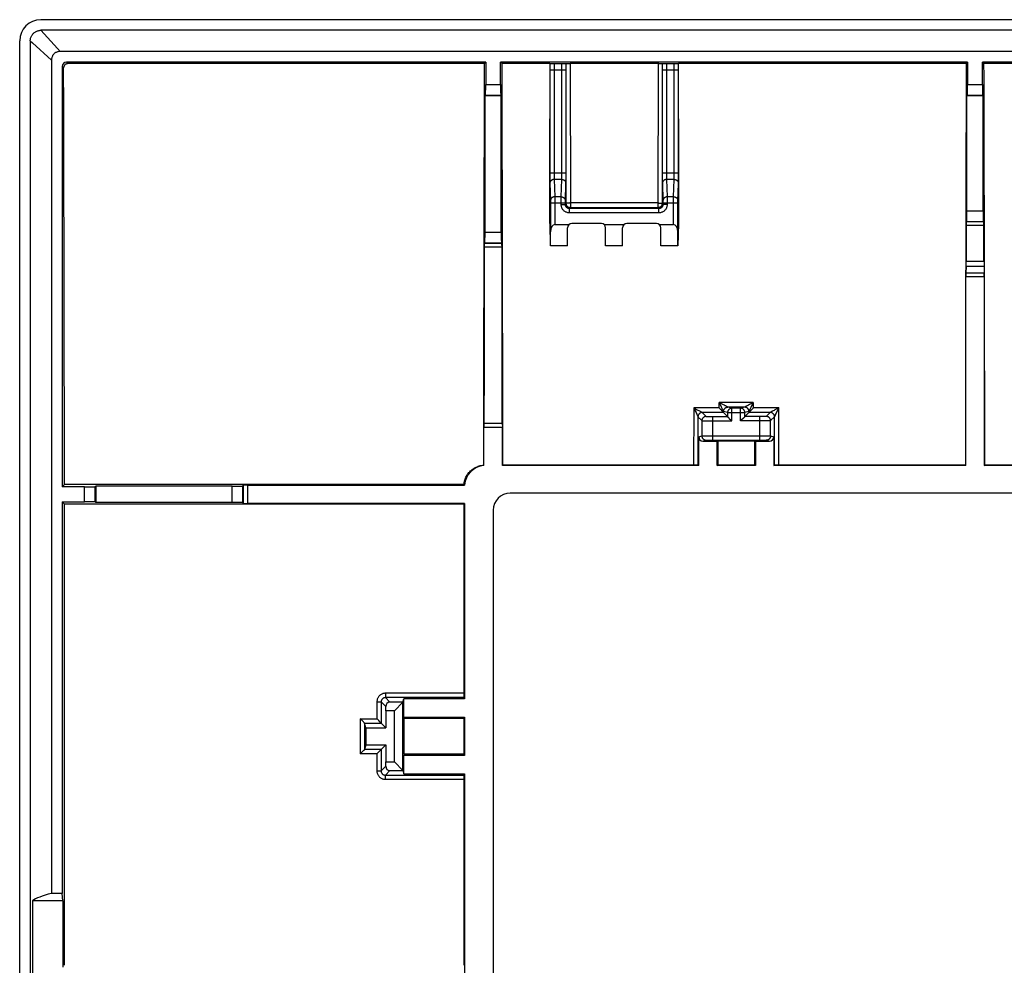
# Model space of a CAD drawing. Units: millimetres. Extents: x 28 to 260, y 53 to 143.
# Drawn here: x 28 to 74, y 99 to 143 of the extents above; entities that cross this region are included whole.
import ezdxf

# ---------------------------------------------------------------- set-up
doc = ezdxf.new("R2010")
doc.units = ezdxf.units.MM
doc.header["$LTSCALE"] = 16.335
doc.layers.get('0').update_dxf_attribs({"linetype": 'CONTINUOUS'})
doc.layers.add('DRAFT', color=7, linetype='CONTINUOUS')
doc.layers.add('RACCORDO', color=7, linetype='CONTINUOUS')

msp = doc.modelspace()

# ---------------------------------------------------------------- linework, layer by layer
at = {"color": 7, "linetype": 'CONTINUOUS'}
for p, q in [((49.976, 141.077), (50.044, 141.145)), ((50.044, 141.145), (50.044, 140.086)), ((50.744, 140.086), (50.744, 141.145)), ((50.812, 141.077), (50.744, 141.145)), ((72.744, 141.145), (50.744, 141.145)), ((53.06, 141.077), (50.812, 141.077)), ((53.06, 141.077), (53.063, 141.082)), ((53.109, 141.085), (53.139, 141.086)), ((53.139, 141.086), (53.219, 141.088)), ((53.219, 141.088), (53.266, 141.089)), ((53.622, 141.089), (53.731, 141.086)), ((53.826, 141.082), (53.826, 141.08)), ((53.871, 141.078), (53.892, 141.078)), ((53.892, 141.078), (53.928, 141.077)), ((53.928, 141.077), (53.969, 141.077)), ((53.969, 141.077), (54.027, 141.077)), ((58.191, 141.077), (54.027, 141.077)), ((58.191, 141.077), (58.247, 141.077)), ((58.247, 141.077), (58.285, 141.077)), ((58.285, 141.077), (58.307, 141.078)), ((58.362, 141.08), (58.363, 141.082)), ((58.409, 141.085), (58.439, 141.086)), ((58.439, 141.086), (58.519, 141.088)), ((58.519, 141.088), (58.566, 141.089)), ((58.922, 141.089), (59.031, 141.086)), ((59.126, 141.082), (59.128, 141.077)), ((72.676, 141.077), (59.128, 141.077)), ((72.676, 141.077), (72.744, 141.145)), ((72.744, 141.145), (72.744, 140.086)), ((73.444, 140.086), (73.444, 141.145)), ((73.512, 141.077), (73.444, 141.145)), ((95.444, 141.145), (73.444, 141.145)), ((95.376, 141.077), (73.512, 141.077)), ((53.062, 140.789), (53.062, 135.913)), ((53.826, 135.913), (53.826, 140.789)), ((58.362, 140.789), (58.362, 135.913)), ((59.126, 135.913), (59.126, 140.789)), ((50.036, 139.586), (50.013, 139.563)), ((50.013, 133.14), (50.013, 139.563)), ((50.776, 139.563), (50.013, 139.563)), ((50.753, 139.586), (50.776, 139.563)), ((50.776, 133.14), (50.776, 139.563)), ((72.736, 139.586), (72.713, 139.563)), ((72.713, 134.14), (72.713, 139.563)), ((73.476, 139.563), (72.713, 139.563)), ((73.453, 139.586), (73.476, 139.563)), ((73.476, 134.14), (73.476, 139.563)), ((53.092, 134.515), (53.092, 133.158)), ((53.796, 134.447), (53.796, 134.515)), ((58.392, 134.515), (58.392, 134.447)), ((59.096, 133.158), (59.096, 134.515)), ((58.192, 134.247), (53.996, 134.247)), ((58.153, 134.286), (54.035, 134.286)), ((72.682, 133.629), (72.704, 133.64)), ((73.506, 133.629), (72.682, 133.629)), ((72.704, 133.64), (73.484, 133.64)), ((73.484, 133.64), (73.506, 133.629)), ((53.071, 133.545), (53.05, 133.545)), ((53.071, 133.545), (53.087, 132.495)), ((53.089, 132.495), (53.092, 133.158)), ((53.292, 133.502), (53.97, 133.502)), ((53.894, 132.495), (53.894, 133.345)), ((55.494, 133.545), (54.094, 133.545)), ((55.618, 133.502), (56.57, 133.502)), ((55.694, 132.495), (55.694, 133.345)), ((56.494, 132.495), (56.494, 133.345)), ((58.094, 133.545), (56.694, 133.545)), ((58.218, 133.502), (58.896, 133.502)), ((58.294, 132.495), (58.294, 133.345)), ((59.099, 132.495), (59.096, 133.158)), ((59.117, 133.545), (59.101, 132.495)), ((59.117, 133.545), (59.138, 133.545)), ((49.98, 132.628), (50.004, 132.64)), ((50.004, 132.64), (50.784, 132.64)), ((50.784, 132.64), (50.808, 132.628)), ((49.98, 132.628), (50.808, 132.628)), ((53.894, 132.495), (53.089, 132.495)), ((56.494, 132.495), (55.694, 132.495)), ((59.099, 132.495), (58.294, 132.495)), ((72.672, 131.542), (72.662, 131.203)), ((73.516, 131.542), (73.526, 131.203)), ((72.66, 122.145), (72.66, 131.029)), ((73.528, 131.029), (73.528, 122.145)), ((61.054, 124.85), (61.044, 124.861)), ((61.086, 124.817), (61.054, 124.85)), ((61.108, 124.795), (61.086, 124.817)), ((61.129, 124.774), (61.108, 124.795)), ((62.244, 124.895), (61.444, 124.895)), ((62.051, 124.847), (61.637, 124.847)), ((62.529, 124.742), (62.559, 124.774)), ((62.559, 124.774), (62.591, 124.806)), ((61.188, 124.712), (61.169, 124.732)), ((61.243, 124.646), (61.437, 124.452)), ((61.493, 124.396), (61.502, 124.387)), ((61.502, 124.387), (61.627, 124.262)), ((62.186, 124.387), (62.062, 124.262)), ((62.195, 124.396), (62.186, 124.387)), ((62.445, 124.646), (62.251, 124.452)), ((62.501, 124.712), (62.529, 124.742)), ((49.962, 124.132), (49.96, 123.945)), ((49.96, 122.145), (49.96, 123.945)), ((50.828, 123.945), (49.96, 123.945)), ((50.826, 124.132), (49.962, 124.132)), ((50.826, 124.132), (50.828, 123.945)), ((50.828, 122.145), (50.828, 123.945)), ((61.627, 124.262), (61.637, 124.252)), ((62.062, 124.262), (62.051, 124.252)), ((60.077, 122.145), (60.077, 123.503)), ((63.612, 123.503), (63.612, 122.145)), ((60.277, 123.303), (60.944, 123.303)), ((60.727, 123.343), (62.961, 123.343)), ((60.944, 122.145), (60.944, 123.303)), ((60.944, 123.303), (60.988, 123.292)), ((62.7, 123.292), (60.988, 123.292)), ((62.744, 123.303), (62.7, 123.292)), ((62.744, 123.303), (62.744, 122.145)), ((62.744, 123.303), (63.412, 123.303)), ((49.96, 122.145), (49.937, 122.168)), ((50.828, 122.145), (50.851, 122.168)), ((60.077, 122.145), (50.828, 122.145)), ((59.887, 122.168), (50.851, 122.168)), ((59.935, 122.167), (59.887, 122.168)), ((59.963, 122.167), (59.935, 122.167)), ((59.988, 122.167), (59.963, 122.167)), ((60.077, 122.145), (60.037, 122.165)), ((60.944, 122.145), (60.99, 122.168)), ((62.744, 122.145), (60.944, 122.145)), ((62.698, 122.168), (60.99, 122.168)), ((62.744, 122.145), (62.698, 122.168)), ((63.612, 122.145), (63.651, 122.165)), ((72.66, 122.145), (63.612, 122.145)), ((63.7, 122.167), (63.68, 122.166)), ((63.725, 122.167), (63.7, 122.167)), ((63.769, 122.168), (63.725, 122.167)), ((63.817, 122.168), (63.769, 122.168)), ((72.637, 122.168), (63.817, 122.168)), ((72.66, 122.145), (72.637, 122.168)), ((73.528, 122.145), (73.551, 122.168)), ((82.577, 122.145), (73.528, 122.145)), ((82.387, 122.168), (73.551, 122.168)), ((30.094, 121.145), (30.202, 121.253)), ((31.153, 121.145), (30.094, 121.145)), ((49.02, 121.253), (30.202, 121.253)), ((31.653, 121.153), (31.676, 121.176)), ((31.676, 121.176), (31.676, 120.413)), ((38.099, 121.176), (31.676, 121.176)), ((38.598, 121.185), (38.619, 121.225)), ((38.598, 120.405), (38.598, 121.185)), ((38.619, 121.225), (38.619, 120.364)), ((38.819, 121.229), (49.044, 121.229)), ((49.044, 121.229), (49.02, 121.253)), ((94.995, 120.845), (51.193, 120.845)), ((30.094, 120.445), (30.094, 101.997)), ((30.094, 120.445), (30.203, 120.336)), ((30.094, 120.445), (31.153, 120.445)), ((49.019, 120.336), (30.203, 120.336)), ((31.653, 120.436), (31.676, 120.413)), ((38.099, 120.413), (31.676, 120.413)), ((38.619, 120.364), (38.598, 120.405)), ((49.044, 120.361), (38.819, 120.361)), ((49.044, 120.361), (49.019, 120.336)), ((49.044, 120.361), (49.044, 111.162)), ((50.394, 120.046), (50.394, 76.244)), ((46.148, 111.009), (45.53, 111.009)), ((46.148, 111.009), (45.744, 110.595)), ((46.148, 111.009), (46.186, 111.162)), ((46.148, 107.781), (46.148, 111.009)), ((46.186, 110.295), (46.186, 111.162)), ((49.044, 111.162), (46.186, 111.162)), ((49.044, 111.162), (49.017, 111.218)), ((45.344, 110.595), (45.337, 110.802)), ((45.344, 110.595), (45.344, 109.795)), ((45.744, 110.595), (45.344, 110.595)), ((45.744, 108.195), (45.744, 110.595)), ((44.16, 110.203), (44.138, 110.224)), ((44.225, 110.137), (44.16, 110.203)), ((44.284, 110.077), (44.225, 110.137)), ((44.309, 110.051), (44.284, 110.077)), ((44.327, 110.032), (44.309, 110.051)), ((44.394, 109.795), (44.338, 110.019)), ((44.942, 110.203), (44.92, 110.224)), ((45.006, 110.138), (44.942, 110.203)), ((45.064, 110.078), (45.006, 110.138)), ((45.089, 110.053), (45.064, 110.078)), ((45.108, 110.033), (45.089, 110.053)), ((45.12, 110.019), (45.344, 109.795)), ((46.202, 110.232), (46.186, 110.295)), ((46.186, 110.295), (49.044, 110.295)), ((49.013, 110.232), (46.202, 110.232)), ((49.013, 110.232), (49.044, 110.295)), ((49.044, 110.295), (49.044, 108.495)), ((44.394, 109.795), (44.394, 108.995)), ((44.394, 109.795), (45.344, 109.795)), ((44.394, 108.995), (44.338, 108.77)), ((44.394, 108.995), (45.344, 108.995)), ((45.119, 108.769), (45.344, 108.995)), ((45.344, 108.995), (45.344, 108.195)), ((44.18, 108.616), (44.138, 108.574)), ((44.243, 108.678), (44.18, 108.616)), ((44.272, 108.707), (44.243, 108.678)), ((44.961, 108.616), (44.919, 108.574)), ((45.024, 108.679), (44.961, 108.616)), ((45.054, 108.707), (45.024, 108.679)), ((46.202, 108.559), (46.186, 108.495)), ((49.012, 108.559), (46.202, 108.559)), ((49.012, 108.559), (49.044, 108.495)), ((45.337, 107.988), (45.344, 108.195)), ((45.344, 108.195), (45.744, 108.195)), ((45.744, 108.195), (46.148, 107.781)), ((46.186, 107.627), (46.186, 108.495)), ((49.044, 108.495), (46.186, 108.495)), ((45.53, 107.781), (46.148, 107.781)), ((46.148, 107.781), (46.186, 107.627)), ((46.186, 107.627), (49.044, 107.627)), ((49.044, 107.627), (49.015, 107.568)), ((49.044, 107.627), (49.044, 88.662)), ((30.129, 101.645), (30.129, 98.53))]:
    msp.add_line(p, q, dxfattribs=at)
at = {"color": 250, "linetype": 'CONTINUOUS'}
for p, q in [((53.063, 141.082), (53.062, 141.016)), ((53.062, 141.016), (53.062, 140.789)), ((53.263, 140.984), (53.262, 140.937)), ((53.264, 141.024), (53.263, 140.984)), ((53.264, 141.046), (53.264, 141.024)), ((53.266, 141.089), (53.622, 141.089)), ((53.625, 141.035), (53.624, 141.055)), ((53.625, 141.011), (53.625, 141.035)), ((53.626, 140.968), (53.625, 141.011)), ((53.826, 140.867), (53.826, 141.082)), ((53.827, 140.789), (53.826, 141.08)), ((54.027, 141.077), (54.035, 134.286)), ((58.162, 141.077), (58.153, 134.286)), ((58.362, 141.08), (58.361, 140.789)), ((58.363, 141.082), (58.363, 141.06)), ((58.564, 141.028), (58.563, 140.991)), ((58.563, 140.991), (58.563, 140.947)), ((58.566, 141.089), (58.922, 141.089)), ((58.924, 141.04), (58.924, 141.06)), ((58.925, 141.015), (58.924, 141.04)), ((58.926, 140.974), (58.925, 141.015)), ((59.126, 140.867), (59.126, 141.082)), ((53.062, 140.789), (53.826, 140.789)), ((53.262, 140.937), (53.262, 140.848)), ((53.262, 140.848), (53.262, 135.875)), ((53.626, 140.901), (53.626, 140.968)), ((53.626, 140.808), (53.626, 140.901)), ((53.626, 135.839), (53.626, 140.808)), ((58.362, 140.789), (59.126, 140.789)), ((58.563, 140.947), (58.562, 140.863)), ((58.562, 140.863), (58.562, 135.894)), ((58.926, 140.912), (58.926, 140.974)), ((58.926, 140.825), (58.926, 140.912)), ((58.926, 135.857), (58.926, 140.825)), ((59.126, 140.789), (59.126, 140.867)), ((50.044, 140.086), (50.744, 140.086)), ((72.744, 140.086), (73.444, 140.086)), ((50.036, 139.586), (50.753, 139.586)), ((72.736, 139.586), (73.453, 139.586)), ((53.062, 135.913), (53.062, 135.789)), ((53.826, 135.913), (53.062, 135.913)), ((53.826, 135.674), (53.826, 135.913)), ((53.835, 134.486), (53.834, 135.986)), ((58.355, 135.913), (58.353, 134.486)), ((58.362, 135.913), (58.362, 135.82)), ((59.126, 135.913), (58.362, 135.913)), ((59.126, 135.674), (59.126, 135.913)), ((53.062, 135.789), (53.063, 135.596)), ((53.063, 135.596), (53.064, 135.511)), ((53.064, 135.511), (53.064, 135.462)), ((53.064, 135.462), (53.065, 135.439)), ((53.065, 135.439), (53.092, 134.609)), ((53.262, 135.875), (53.262, 135.786)), ((53.262, 135.786), (53.263, 135.723)), ((53.263, 135.723), (53.263, 135.683)), ((53.263, 135.683), (53.264, 135.661)), ((53.264, 135.661), (53.264, 135.643)), ((53.265, 135.623), (53.292, 134.804)), ((53.623, 135.623), (53.265, 135.623)), ((53.597, 134.804), (53.623, 135.623)), ((53.625, 135.709), (53.626, 135.753)), ((53.625, 135.672), (53.625, 135.709)), ((53.626, 135.753), (53.626, 135.839)), ((53.796, 134.609), (53.823, 135.43)), ((53.824, 135.493), (53.825, 135.551)), ((53.824, 135.462), (53.824, 135.493)), ((53.825, 135.551), (53.826, 135.674)), ((58.362, 135.82), (58.363, 135.621)), ((58.364, 135.511), (58.364, 135.462)), ((58.364, 135.462), (58.365, 135.439)), ((58.365, 135.439), (58.392, 134.609)), ((58.562, 135.786), (58.563, 135.723)), ((58.563, 135.723), (58.563, 135.683)), ((58.563, 135.683), (58.564, 135.661)), ((58.564, 135.661), (58.564, 135.643)), ((58.565, 135.623), (58.592, 134.804)), ((58.923, 135.623), (58.565, 135.623)), ((58.897, 134.804), (58.923, 135.623)), ((58.925, 135.709), (58.926, 135.753)), ((58.925, 135.672), (58.925, 135.709)), ((59.096, 134.609), (59.123, 135.43)), ((59.124, 135.493), (59.125, 135.551)), ((59.124, 135.462), (59.124, 135.493)), ((59.125, 135.551), (59.126, 135.674)), ((53.092, 134.609), (53.092, 134.603)), ((53.092, 134.603), (53.092, 134.591)), ((53.092, 134.591), (53.092, 134.563)), ((53.092, 134.563), (53.092, 134.515)), ((53.092, 134.515), (53.796, 134.515)), ((53.292, 134.804), (53.292, 134.781)), ((53.597, 134.804), (53.292, 134.804)), ((53.292, 134.781), (53.292, 134.58)), ((53.292, 134.58), (53.292, 133.502)), ((53.596, 134.447), (53.596, 134.758)), ((53.796, 134.603), (53.796, 134.609)), ((53.796, 134.591), (53.796, 134.603)), ((53.796, 134.563), (53.796, 134.591)), ((53.796, 134.515), (53.796, 134.563)), ((58.17, 134.513), (54.035, 134.513)), ((58.392, 134.609), (58.392, 134.603)), ((58.392, 134.603), (58.392, 134.591)), ((58.392, 134.591), (58.392, 134.57)), ((58.392, 134.515), (59.096, 134.515)), ((58.592, 134.804), (58.592, 134.781)), ((58.897, 134.804), (58.592, 134.804)), ((58.592, 134.558), (58.592, 134.447)), ((58.896, 133.502), (58.896, 134.758)), ((59.096, 134.591), (59.096, 134.6)), ((59.096, 134.563), (59.096, 134.591)), ((59.096, 134.515), (59.096, 134.563)), ((53.596, 134.447), (53.796, 134.447)), ((53.796, 134.447), (53.835, 134.486)), ((53.836, 134.488), (53.835, 134.486)), ((53.836, 134.469), (53.835, 134.486)), ((53.996, 134.247), (54.035, 134.286)), ((53.996, 134.047), (53.996, 134.247)), ((58.192, 134.047), (53.996, 134.047)), ((58.17, 134.287), (58.153, 134.286)), ((58.192, 134.247), (58.153, 134.286)), ((58.192, 134.047), (58.192, 134.247)), ((58.352, 134.488), (58.353, 134.486)), ((58.392, 134.447), (58.353, 134.486)), ((58.592, 134.447), (58.392, 134.447)), ((72.713, 134.14), (73.476, 134.14)), ((50.013, 133.14), (50.776, 133.14)), ((73.51, 133.455), (72.679, 133.455)), ((49.976, 132.453), (50.812, 132.453)), ((72.675, 131.766), (73.513, 131.766)), ((72.672, 131.542), (73.516, 131.542)), ((73.528, 131.029), (72.66, 131.029)), ((73.526, 131.203), (72.662, 131.203)), ((59.844, 124.861), (59.837, 122.168)), ((59.844, 124.861), (59.912, 124.723)), ((59.844, 124.861), (59.892, 124.836)), ((61.044, 124.861), (59.844, 124.861)), ((59.892, 124.836), (59.98, 124.791)), ((59.98, 124.791), (60.038, 124.761)), ((60.038, 124.761), (60.089, 124.734)), ((61.044, 124.861), (61.044, 125.11)), ((61.112, 124.973), (61.044, 125.11)), ((61.093, 125.086), (61.044, 125.11)), ((62.644, 125.11), (61.044, 125.11)), ((61.181, 125.041), (61.093, 125.086)), ((61.15, 124.896), (61.112, 124.973)), ((61.182, 124.83), (61.15, 124.896)), ((61.239, 125.011), (61.181, 125.041)), ((61.202, 124.789), (61.182, 124.83)), ((61.213, 124.765), (61.202, 124.789)), ((61.29, 124.984), (61.239, 125.011)), ((61.32, 124.968), (61.29, 124.984)), ((61.637, 124.847), (61.444, 124.895)), ((61.637, 124.252), (61.637, 124.847)), ((62.244, 124.895), (62.051, 124.847)), ((62.051, 124.252), (62.051, 124.847)), ((62.354, 124.96), (62.328, 124.946)), ((62.383, 124.976), (62.354, 124.96)), ((62.415, 124.993), (62.383, 124.976)), ((62.468, 125.021), (62.415, 124.993)), ((62.47, 124.755), (62.462, 124.736)), ((62.528, 125.051), (62.468, 125.021)), ((62.481, 124.777), (62.47, 124.755)), ((62.5, 124.816), (62.481, 124.777)), ((62.53, 124.878), (62.5, 124.816)), ((62.595, 125.086), (62.528, 125.051)), ((62.566, 124.953), (62.53, 124.878)), ((62.644, 125.11), (62.595, 125.086)), ((62.644, 125.11), (62.645, 124.861)), ((63.845, 124.861), (62.645, 124.861)), ((63.662, 124.767), (63.623, 124.747)), ((63.718, 124.796), (63.662, 124.767)), ((63.77, 124.823), (63.718, 124.796)), ((63.814, 124.799), (63.764, 124.698)), ((63.845, 124.861), (63.814, 124.799)), ((63.851, 122.168), (63.845, 124.861)), ((59.912, 124.723), (59.949, 124.646)), ((59.949, 124.646), (59.988, 124.566)), ((59.988, 124.566), (60.007, 124.527)), ((60.007, 124.527), (60.017, 124.505)), ((60.042, 124.448), (60.037, 122.165)), ((60.043, 124.465), (60.043, 124.446)), ((60.043, 124.446), (60.227, 124.262)), ((60.046, 124.482), (60.044, 124.463)), ((60.089, 124.734), (60.12, 124.718)), ((60.243, 124.646), (60.427, 124.462)), ((61.243, 124.646), (60.243, 124.646)), ((60.548, 124.454), (60.58, 124.453)), ((60.58, 124.453), (60.615, 124.452)), ((60.615, 124.452), (60.651, 124.452)), ((60.651, 124.452), (60.689, 124.452)), ((60.689, 124.452), (61.437, 124.452)), ((60.727, 124.452), (60.727, 123.343)), ((61.243, 124.647), (61.243, 124.697)), ((61.244, 124.695), (61.244, 124.714)), ((61.437, 124.647), (61.244, 124.695)), ((61.437, 124.647), (61.437, 124.452)), ((61.437, 124.647), (62.251, 124.647)), ((62.444, 124.695), (62.251, 124.647)), ((62.251, 124.452), (62.251, 124.647)), ((62.981, 124.452), (62.251, 124.452)), ((62.443, 124.712), (62.442, 124.732)), ((62.444, 124.695), (62.444, 124.714)), ((62.445, 124.697), (62.445, 124.647)), ((63.445, 124.646), (62.445, 124.646)), ((62.961, 123.343), (62.961, 124.452)), ((63.018, 124.452), (62.981, 124.452)), ((63.056, 124.452), (63.018, 124.452)), ((63.14, 124.454), (63.108, 124.453)), ((63.17, 124.454), (63.14, 124.454)), ((63.445, 124.646), (63.261, 124.462)), ((63.645, 124.446), (63.461, 124.262)), ((63.482, 124.67), (63.475, 124.666)), ((63.489, 124.674), (63.482, 124.67)), ((63.497, 124.679), (63.489, 124.674)), ((63.51, 124.686), (63.497, 124.679)), ((63.524, 124.694), (63.51, 124.686)), ((63.541, 124.703), (63.524, 124.694)), ((63.56, 124.713), (63.541, 124.703)), ((63.589, 124.729), (63.56, 124.713)), ((63.623, 124.747), (63.589, 124.729)), ((63.644, 124.463), (63.643, 124.482)), ((63.645, 124.446), (63.645, 124.465)), ((63.651, 122.165), (63.646, 124.448)), ((63.659, 124.479), (63.654, 124.469)), ((63.664, 124.49), (63.659, 124.479)), ((63.671, 124.506), (63.664, 124.49)), ((63.682, 124.529), (63.671, 124.506)), ((63.699, 124.564), (63.682, 124.529)), ((63.725, 124.618), (63.699, 124.564)), ((63.764, 124.698), (63.725, 124.618)), ((60.227, 124.262), (60.227, 123.541)), ((60.357, 124.255), (60.403, 124.254)), ((60.403, 124.254), (60.455, 124.253)), ((60.455, 124.253), (60.54, 124.252)), ((60.54, 124.252), (60.632, 124.252)), ((60.632, 124.252), (61.637, 124.252)), ((63.025, 124.252), (62.051, 124.252)), ((63.149, 124.252), (63.025, 124.252)), ((63.234, 124.253), (63.149, 124.252)), ((63.352, 124.256), (63.309, 124.255)), ((63.388, 124.257), (63.352, 124.256)), ((63.461, 123.541), (63.461, 124.262)), ((60.077, 123.503), (60.227, 123.541)), ((60.24, 123.541), (60.258, 123.541)), ((60.258, 123.541), (60.3, 123.542)), ((60.3, 123.542), (60.428, 123.543)), ((60.428, 123.543), (62.993, 123.543)), ((62.993, 123.543), (63.309, 123.542)), ((63.309, 123.542), (63.404, 123.542)), ((63.404, 123.542), (63.43, 123.541)), ((63.461, 123.541), (63.612, 123.503)), ((60.277, 123.303), (60.427, 123.341)), ((60.446, 123.341), (60.461, 123.342)), ((60.461, 123.342), (60.493, 123.342)), ((60.493, 123.342), (60.564, 123.343)), ((60.564, 123.343), (60.689, 123.343)), ((60.689, 123.343), (60.727, 123.343)), ((62.961, 123.343), (63.108, 123.343)), ((63.108, 123.343), (63.183, 123.342)), ((63.183, 123.342), (63.218, 123.342)), ((63.261, 123.341), (63.412, 123.303)), ((31.153, 120.445), (31.153, 121.145)), ((31.653, 120.436), (31.653, 121.153)), ((38.099, 120.413), (38.099, 121.176)), ((38.819, 121.229), (38.819, 120.361)), ((45.321, 111.423), (45.321, 111.218)), ((49.013, 111.423), (45.321, 111.423)), ((44.921, 111.024), (44.92, 110.224)), ((44.921, 111.024), (44.962, 111.024)), ((44.962, 111.024), (45.001, 111.023)), ((45.121, 111.018), (45.12, 110.019)), ((45.337, 110.802), (45.121, 111.018)), ((45.53, 111.009), (45.321, 111.218)), ((49.017, 111.218), (45.321, 111.218)), ((44.138, 110.224), (44.138, 108.574)), ((44.138, 110.224), (44.92, 110.224)), ((44.338, 110.019), (44.338, 108.77)), ((44.338, 110.019), (45.12, 110.019)), ((44.919, 108.574), (44.138, 108.574)), ((45.119, 108.769), (44.338, 108.769)), ((44.919, 108.574), (44.918, 107.773)), ((45.119, 108.769), (45.118, 107.769)), ((44.918, 107.773), (44.959, 107.773)), ((44.959, 107.773), (44.998, 107.772)), ((44.998, 107.772), (45.033, 107.772)), ((45.337, 107.988), (45.118, 107.769)), ((45.53, 107.781), (45.318, 107.568)), ((45.318, 107.373), (45.318, 107.568)), ((45.318, 107.568), (49.015, 107.568)), ((45.318, 107.373), (49.011, 107.373))]:
    msp.add_line(p, q, dxfattribs=at)
at = {"color": 7, "linetype": 'CONTINUOUS'}
for points in [[(53.063, 141.082), (53.064, 141.082), (53.067, 141.083), (53.071, 141.083), (53.078, 141.084), (53.086, 141.084), (53.097, 141.085), (53.109, 141.085)], [(53.731, 141.086), (53.765, 141.085), (53.779, 141.085), (53.791, 141.085), (53.802, 141.084), (53.81, 141.084), (53.817, 141.083), (53.822, 141.083), (53.825, 141.082), (53.827, 141.08)], [(53.827, 141.08), (53.829, 141.08), (53.832, 141.079), (53.836, 141.079), (53.841, 141.079), (53.847, 141.079), (53.854, 141.078), (53.871, 141.078)], [(58.307, 141.078), (58.317, 141.078), (58.334, 141.078)], [(58.334, 141.078), (58.341, 141.079), (58.348, 141.079), (58.353, 141.079), (58.356, 141.079), (58.359, 141.08), (58.361, 141.08), (58.362, 141.08)], [(58.363, 141.082), (58.364, 141.082), (58.367, 141.083), (58.371, 141.083), (58.378, 141.084), (58.386, 141.084), (58.397, 141.085), (58.409, 141.085)], [(59.031, 141.086), (59.065, 141.085), (59.079, 141.085), (59.091, 141.085), (59.102, 141.084), (59.11, 141.084), (59.117, 141.083), (59.122, 141.083), (59.125, 141.082), (59.126, 141.082)], [(61.169, 124.732), (61.159, 124.742), (61.129, 124.774)], [(62.591, 124.806), (62.624, 124.839), (62.634, 124.85), (62.645, 124.861)], [(61.243, 124.647), (61.241, 124.649), (61.239, 124.653), (61.235, 124.658), (61.231, 124.663), (61.225, 124.67), (61.219, 124.677), (61.212, 124.685), (61.204, 124.694), (61.188, 124.712)], [(61.437, 124.452), (61.439, 124.45), (61.441, 124.448), (61.445, 124.444), (61.45, 124.439), (61.455, 124.434), (61.469, 124.42)], [(61.469, 124.42), (61.476, 124.413), (61.493, 124.396)], [(62.22, 124.42), (62.212, 124.413), (62.195, 124.396)], [(62.251, 124.452), (62.249, 124.45), (62.247, 124.448), (62.243, 124.444), (62.239, 124.439), (62.233, 124.434), (62.22, 124.42)], [(62.445, 124.647), (62.447, 124.649), (62.449, 124.653), (62.453, 124.658), (62.458, 124.663), (62.463, 124.67), (62.469, 124.677), (62.476, 124.685)], [(62.476, 124.685), (62.492, 124.703), (62.501, 124.712)], [(49.02, 121.253), (49.026, 121.304), (49.034, 121.356), (49.045, 121.407), (49.059, 121.457), (49.075, 121.507), (49.094, 121.555), (49.115, 121.603), (49.139, 121.649), (49.165, 121.694), (49.193, 121.738), (49.224, 121.78), (49.257, 121.821), (49.292, 121.86), (49.329, 121.897), (49.368, 121.932), (49.409, 121.965), (49.451, 121.996), (49.495, 122.024), (49.54, 122.05), (49.587, 122.074), (49.634, 122.095), (49.683, 122.114), (49.733, 122.13), (49.783, 122.143), (49.834, 122.154), (49.886, 122.162), (49.937, 122.168)], [(60.037, 122.165), (60.036, 122.165), (60.033, 122.165), (60.029, 122.165), (60.023, 122.166), (60.017, 122.166), (60.008, 122.166), (59.988, 122.167)], [(63.68, 122.166), (63.672, 122.166), (63.665, 122.166), (63.659, 122.165), (63.655, 122.165), (63.653, 122.165), (63.651, 122.165)], [(44.338, 110.019), (44.337, 110.02), (44.335, 110.023), (44.332, 110.027), (44.327, 110.032)], [(45.12, 110.019), (45.118, 110.021), (45.116, 110.024), (45.112, 110.028), (45.108, 110.033)], [(44.338, 108.769), (44.336, 108.768), (44.333, 108.766), (44.329, 108.762), (44.324, 108.758), (44.319, 108.752), (44.312, 108.746), (44.305, 108.739), (44.297, 108.732), (44.272, 108.707)], [(44.338, 108.77), (44.338, 108.77), (44.338, 108.77), (44.338, 108.77), (44.338, 108.77), (44.338, 108.769), (44.338, 108.769), (44.338, 108.769), (44.338, 108.769), (44.338, 108.769)], [(45.101, 108.753), (45.079, 108.733), (45.054, 108.707)], [(45.119, 108.769), (45.117, 108.768), (45.114, 108.766), (45.111, 108.763), (45.101, 108.753)]]:
    msp.add_lwpolyline(points, dxfattribs=at)
at = {"color": 250, "linetype": 'CONTINUOUS'}
for points in [[(53.266, 141.089), (53.266, 141.088), (53.266, 141.086), (53.265, 141.082), (53.265, 141.077), (53.265, 141.071), (53.264, 141.064), (53.264, 141.046)], [(53.624, 141.055), (53.624, 141.064), (53.624, 141.071), (53.623, 141.077), (53.623, 141.082), (53.623, 141.086), (53.622, 141.088), (53.622, 141.089)], [(58.566, 141.089), (58.566, 141.088), (58.566, 141.085), (58.565, 141.081), (58.565, 141.075), (58.565, 141.068), (58.564, 141.06), (58.564, 141.05), (58.564, 141.028)], [(58.924, 141.06), (58.924, 141.069), (58.923, 141.076), (58.923, 141.081), (58.923, 141.085), (58.922, 141.088), (58.922, 141.089)], [(58.562, 135.894), (58.562, 135.875), (58.562, 135.786)], [(53.265, 135.623), (53.248, 135.622), (53.23, 135.62), (53.213, 135.616), (53.197, 135.611), (53.181, 135.605), (53.165, 135.597), (53.151, 135.588), (53.137, 135.578), (53.124, 135.566), (53.112, 135.554), (53.101, 135.541), (53.092, 135.526), (53.084, 135.511), (53.077, 135.496), (53.072, 135.48), (53.068, 135.463), (53.066, 135.447), (53.065, 135.43)], [(53.264, 135.643), (53.265, 135.635), (53.265, 135.628), (53.265, 135.623)], [(53.623, 135.623), (53.623, 135.628), (53.624, 135.635), (53.624, 135.643), (53.624, 135.651), (53.625, 135.672)], [(53.623, 135.623), (53.641, 135.622), (53.658, 135.62), (53.675, 135.616), (53.692, 135.611), (53.708, 135.605), (53.723, 135.597), (53.738, 135.588), (53.752, 135.578), (53.764, 135.566), (53.776, 135.554), (53.787, 135.541), (53.796, 135.526), (53.804, 135.511), (53.811, 135.496), (53.816, 135.48), (53.82, 135.463), (53.822, 135.447), (53.823, 135.43)], [(53.823, 135.43), (53.823, 135.439), (53.824, 135.462)], [(58.363, 135.621), (58.363, 135.596), (58.364, 135.511)], [(58.565, 135.623), (58.548, 135.622), (58.53, 135.62), (58.513, 135.616), (58.497, 135.611), (58.481, 135.605), (58.465, 135.597), (58.451, 135.588), (58.437, 135.578), (58.424, 135.566), (58.412, 135.554), (58.401, 135.541), (58.392, 135.526), (58.384, 135.511), (58.377, 135.496), (58.372, 135.48), (58.368, 135.463), (58.366, 135.447), (58.365, 135.43)], [(58.564, 135.643), (58.565, 135.635), (58.565, 135.628), (58.565, 135.623)], [(58.923, 135.623), (58.923, 135.628), (58.924, 135.635), (58.924, 135.643), (58.924, 135.651), (58.925, 135.672)], [(58.923, 135.623), (58.941, 135.622), (58.958, 135.62), (58.975, 135.616), (58.992, 135.611), (59.008, 135.605), (59.023, 135.597), (59.038, 135.588), (59.052, 135.578), (59.064, 135.566), (59.076, 135.554), (59.087, 135.541), (59.096, 135.526), (59.104, 135.511), (59.111, 135.496), (59.116, 135.48), (59.12, 135.463), (59.122, 135.447), (59.123, 135.43)], [(58.926, 135.753), (58.926, 135.769), (58.926, 135.857)], [(59.123, 135.43), (59.123, 135.439), (59.124, 135.462)], [(53.292, 134.804), (53.274, 134.804), (53.257, 134.801), (53.24, 134.798), (53.223, 134.793), (53.207, 134.786), (53.192, 134.778), (53.177, 134.769), (53.163, 134.759), (53.151, 134.748), (53.139, 134.735), (53.128, 134.722), (53.119, 134.708), (53.111, 134.693), (53.104, 134.677), (53.099, 134.661), (53.095, 134.645), (53.093, 134.628), (53.092, 134.611)], [(53.596, 134.758), (53.596, 134.798), (53.597, 134.804)], [(53.597, 134.804), (53.614, 134.804), (53.631, 134.801), (53.648, 134.798), (53.665, 134.793), (53.681, 134.786), (53.696, 134.778), (53.711, 134.769), (53.725, 134.759), (53.738, 134.748), (53.75, 134.735), (53.76, 134.722), (53.77, 134.708), (53.778, 134.693), (53.784, 134.677), (53.79, 134.661), (53.793, 134.645), (53.796, 134.628), (53.797, 134.611)], [(54.035, 134.513), (54.018, 134.513), (54.001, 134.513), (53.984, 134.512), (53.967, 134.511), (53.951, 134.51), (53.936, 134.509), (53.921, 134.508), (53.907, 134.507), (53.895, 134.505), (53.883, 134.503), (53.872, 134.501), (53.863, 134.499), (53.855, 134.497), (53.848, 134.495), (53.843, 134.493), (53.839, 134.491), (53.836, 134.488)], [(58.17, 134.513), (58.187, 134.513), (58.204, 134.512), (58.221, 134.511), (58.237, 134.51), (58.252, 134.509), (58.267, 134.508), (58.281, 134.507), (58.294, 134.505), (58.306, 134.503), (58.316, 134.501), (58.326, 134.499), (58.334, 134.497), (58.34, 134.495), (58.346, 134.493), (58.35, 134.491), (58.352, 134.488)], [(58.592, 134.804), (58.574, 134.804), (58.557, 134.801), (58.54, 134.798), (58.523, 134.793), (58.507, 134.786), (58.492, 134.778), (58.477, 134.769), (58.463, 134.759), (58.451, 134.748), (58.439, 134.735), (58.428, 134.722), (58.419, 134.708), (58.411, 134.693), (58.404, 134.677), (58.399, 134.661), (58.395, 134.645), (58.393, 134.628), (58.392, 134.611)], [(58.392, 134.57), (58.392, 134.522), (58.392, 134.515)], [(58.592, 134.781), (58.592, 134.58), (58.592, 134.558)], [(58.896, 134.758), (58.896, 134.798), (58.897, 134.804)], [(58.897, 134.804), (58.914, 134.804), (58.931, 134.801), (58.948, 134.798), (58.965, 134.793), (58.981, 134.786), (58.996, 134.778), (59.011, 134.769), (59.025, 134.759), (59.038, 134.748), (59.05, 134.735), (59.06, 134.722), (59.07, 134.708), (59.078, 134.693), (59.084, 134.677), (59.09, 134.661), (59.093, 134.645), (59.096, 134.628), (59.097, 134.611)], [(59.096, 134.6), (59.096, 134.606), (59.096, 134.609)], [(53.996, 134.047), (53.966, 134.048), (53.936, 134.051), (53.907, 134.057), (53.878, 134.064), (53.85, 134.074), (53.822, 134.086), (53.796, 134.1), (53.77, 134.116), (53.746, 134.134), (53.724, 134.153), (53.703, 134.175), (53.683, 134.197), (53.665, 134.221), (53.649, 134.247), (53.635, 134.273), (53.624, 134.3), (53.614, 134.329), (53.606, 134.358), (53.6, 134.387), (53.597, 134.416), (53.596, 134.447)], [(53.996, 134.247), (53.981, 134.247), (53.966, 134.249), (53.951, 134.252), (53.937, 134.255), (53.923, 134.26), (53.909, 134.266), (53.896, 134.273), (53.883, 134.281), (53.871, 134.29), (53.86, 134.3), (53.849, 134.311), (53.839, 134.322), (53.831, 134.334), (53.823, 134.347), (53.816, 134.36), (53.81, 134.373), (53.805, 134.388), (53.801, 134.402), (53.798, 134.417), (53.796, 134.432), (53.796, 134.447)], [(53.984, 134.293), (53.967, 134.298), (53.951, 134.305), (53.935, 134.313), (53.921, 134.322), (53.907, 134.333), (53.894, 134.345), (53.882, 134.358), (53.872, 134.371), (53.862, 134.386), (53.854, 134.402), (53.848, 134.418), (53.842, 134.434), (53.838, 134.451), (53.836, 134.469)], [(54.035, 134.286), (54.018, 134.287), (54.001, 134.289), (53.984, 134.293)], [(58.346, 134.434), (58.341, 134.418), (58.334, 134.402), (58.326, 134.386), (58.317, 134.371), (58.306, 134.358), (58.294, 134.345), (58.281, 134.333), (58.268, 134.322), (58.253, 134.313), (58.237, 134.305), (58.221, 134.298), (58.205, 134.293), (58.188, 134.289), (58.17, 134.287)], [(58.392, 134.447), (58.392, 134.432), (58.39, 134.417), (58.387, 134.402), (58.384, 134.388), (58.379, 134.373), (58.373, 134.36), (58.366, 134.346), (58.358, 134.334), (58.349, 134.322), (58.339, 134.31), (58.328, 134.3), (58.317, 134.29), (58.305, 134.281), (58.292, 134.273), (58.279, 134.266), (58.265, 134.26), (58.251, 134.255), (58.237, 134.252), (58.222, 134.249), (58.207, 134.247), (58.192, 134.247)], [(58.592, 134.447), (58.591, 134.416), (58.588, 134.387), (58.582, 134.357), (58.575, 134.329), (58.565, 134.3), (58.553, 134.273), (58.539, 134.247), (58.523, 134.221), (58.505, 134.197), (58.486, 134.174), (58.464, 134.153), (58.442, 134.134), (58.418, 134.116), (58.392, 134.1), (58.366, 134.086), (58.339, 134.074), (58.31, 134.064), (58.281, 134.057), (58.252, 134.051), (58.223, 134.048), (58.192, 134.047)], [(58.353, 134.486), (58.352, 134.469), (58.35, 134.451), (58.346, 134.434)], [(61.243, 124.697), (61.242, 124.699), (61.242, 124.701), (61.24, 124.705), (61.238, 124.709), (61.236, 124.714), (61.233, 124.721), (61.23, 124.728), (61.227, 124.736), (61.222, 124.745), (61.213, 124.765)], [(61.245, 124.712), (61.246, 124.732), (61.25, 124.749), (61.255, 124.765), (61.262, 124.781), (61.27, 124.796), (61.279, 124.811), (61.29, 124.825), (61.302, 124.837), (61.315, 124.849), (61.328, 124.86)], [(61.247, 124.729), (61.251, 124.747), (61.256, 124.763), (61.263, 124.779), (61.271, 124.795), (61.281, 124.809), (61.291, 124.823), (61.303, 124.836), (61.316, 124.848), (61.33, 124.859), (61.344, 124.868), (61.36, 124.876)], [(61.372, 124.94), (61.36, 124.946), (61.347, 124.953), (61.32, 124.968)], [(61.359, 124.877), (61.375, 124.884), (61.391, 124.889), (61.408, 124.893), (61.426, 124.895), (61.443, 124.896)], [(61.443, 124.896), (61.442, 124.897), (61.44, 124.899), (61.437, 124.901), (61.434, 124.903), (61.429, 124.906), (61.424, 124.91), (61.417, 124.914), (61.41, 124.918), (61.402, 124.923), (61.392, 124.928), (61.372, 124.94)], [(61.637, 124.847), (61.62, 124.846), (61.603, 124.843), (61.586, 124.84), (61.569, 124.834), (61.553, 124.828), (61.537, 124.82), (61.523, 124.81), (61.509, 124.8), (61.496, 124.788), (61.484, 124.775), (61.474, 124.761), (61.464, 124.747), (61.456, 124.731), (61.449, 124.715), (61.444, 124.698), (61.44, 124.681), (61.438, 124.664), (61.437, 124.647)], [(61.444, 124.895), (61.444, 124.895), (61.444, 124.895), (61.443, 124.895), (61.443, 124.896), (61.443, 124.896)], [(62.251, 124.647), (62.25, 124.664), (62.248, 124.681), (62.244, 124.698), (62.239, 124.715), (62.232, 124.731), (62.224, 124.747), (62.215, 124.761), (62.204, 124.775), (62.192, 124.788), (62.179, 124.8), (62.165, 124.811), (62.151, 124.82), (62.135, 124.828), (62.119, 124.835), (62.102, 124.84), (62.085, 124.844), (62.068, 124.846), (62.051, 124.847)], [(62.245, 124.896), (62.245, 124.896), (62.245, 124.895), (62.245, 124.895), (62.244, 124.895), (62.244, 124.895)], [(62.328, 124.876), (62.312, 124.883), (62.296, 124.888), (62.279, 124.892), (62.261, 124.894), (62.244, 124.895)], [(62.296, 124.928), (62.287, 124.923), (62.278, 124.918), (62.271, 124.914), (62.265, 124.91), (62.259, 124.906), (62.255, 124.903), (62.251, 124.901), (62.248, 124.899), (62.246, 124.897), (62.245, 124.896)], [(62.328, 124.946), (62.317, 124.94), (62.296, 124.928)], [(62.442, 124.732), (62.438, 124.749), (62.433, 124.765), (62.426, 124.781), (62.418, 124.796), (62.409, 124.811), (62.398, 124.825), (62.386, 124.837), (62.374, 124.849), (62.36, 124.86), (62.345, 124.869), (62.33, 124.877)], [(62.441, 124.729), (62.437, 124.747), (62.432, 124.763), (62.425, 124.779), (62.417, 124.795), (62.408, 124.809), (62.397, 124.823), (62.385, 124.836), (62.372, 124.848), (62.359, 124.859)], [(62.644, 125.11), (62.608, 125.038), (62.566, 124.953)], [(63.845, 124.861), (63.829, 124.853), (63.77, 124.823)], [(60.017, 124.505), (60.026, 124.486), (60.03, 124.478), (60.033, 124.471), (60.036, 124.465), (60.038, 124.46), (60.04, 124.455), (60.041, 124.452), (60.042, 124.449), (60.042, 124.448)], [(60.042, 124.448), (60.043, 124.447), (60.043, 124.447), (60.043, 124.446), (60.043, 124.446), (60.043, 124.446), (60.043, 124.446)], [(60.175, 124.633), (60.159, 124.627), (60.143, 124.619), (60.129, 124.609), (60.115, 124.599), (60.102, 124.587), (60.09, 124.574), (60.08, 124.56), (60.07, 124.546), (60.062, 124.53), (60.056, 124.514), (60.05, 124.497), (60.046, 124.48)], [(60.12, 124.718), (60.147, 124.703), (60.16, 124.696), (60.171, 124.69)], [(60.171, 124.69), (60.192, 124.678), (60.201, 124.673), (60.21, 124.668), (60.217, 124.664), (60.223, 124.66), (60.229, 124.657), (60.233, 124.654), (60.237, 124.651), (60.239, 124.649), (60.241, 124.648), (60.242, 124.647)], [(60.242, 124.647), (60.225, 124.646), (60.208, 124.644), (60.191, 124.64), (60.174, 124.634)], [(60.427, 124.462), (60.41, 124.461), (60.393, 124.459), (60.375, 124.455), (60.359, 124.45), (60.343, 124.443), (60.327, 124.435), (60.313, 124.425), (60.299, 124.415), (60.286, 124.403), (60.274, 124.39), (60.264, 124.376), (60.254, 124.362), (60.246, 124.346), (60.239, 124.33), (60.234, 124.313), (60.23, 124.296), (60.228, 124.279), (60.227, 124.262)], [(60.242, 124.647), (60.242, 124.646), (60.243, 124.646), (60.243, 124.646), (60.243, 124.646), (60.243, 124.646), (60.243, 124.646)], [(60.427, 124.462), (60.428, 124.461), (60.431, 124.46), (60.435, 124.46), (60.44, 124.459), (60.446, 124.458), (60.453, 124.458), (60.461, 124.457), (60.471, 124.457), (60.481, 124.456), (60.493, 124.455), (60.505, 124.455), (60.519, 124.454), (60.548, 124.454)], [(61.244, 124.695), (61.244, 124.695), (61.244, 124.695), (61.244, 124.695), (61.243, 124.696), (61.243, 124.697), (61.243, 124.697)], [(62.445, 124.697), (62.445, 124.697), (62.445, 124.696), (62.445, 124.695), (62.444, 124.695), (62.444, 124.695), (62.444, 124.695)], [(62.462, 124.736), (62.458, 124.728), (62.455, 124.721), (62.452, 124.714), (62.45, 124.709), (62.448, 124.705), (62.447, 124.701), (62.446, 124.699), (62.445, 124.697)], [(63.108, 124.453), (63.074, 124.452), (63.056, 124.452)], [(63.261, 124.462), (63.26, 124.461), (63.257, 124.46), (63.254, 124.46), (63.249, 124.459), (63.243, 124.458), (63.235, 124.458), (63.227, 124.457), (63.218, 124.457), (63.207, 124.456), (63.196, 124.455), (63.183, 124.455), (63.17, 124.454)], [(63.461, 124.262), (63.46, 124.279), (63.458, 124.296), (63.454, 124.313), (63.449, 124.33), (63.442, 124.346), (63.434, 124.362), (63.425, 124.376), (63.414, 124.39), (63.402, 124.403), (63.39, 124.415), (63.376, 124.425), (63.361, 124.435), (63.346, 124.443), (63.329, 124.45), (63.313, 124.455), (63.296, 124.459), (63.279, 124.461), (63.261, 124.462)], [(63.446, 124.647), (63.446, 124.646), (63.446, 124.646), (63.446, 124.646), (63.445, 124.646), (63.445, 124.646), (63.445, 124.646)], [(63.513, 124.633), (63.497, 124.639), (63.48, 124.642), (63.462, 124.645), (63.445, 124.646)], [(63.466, 124.661), (63.463, 124.659), (63.46, 124.657), (63.458, 124.656), (63.455, 124.654), (63.453, 124.653), (63.451, 124.651), (63.449, 124.65), (63.448, 124.649), (63.447, 124.648), (63.446, 124.647)], [(63.475, 124.666), (63.472, 124.664), (63.466, 124.661)], [(63.643, 124.482), (63.639, 124.499), (63.634, 124.516), (63.627, 124.532), (63.619, 124.547), (63.61, 124.562), (63.599, 124.575), (63.587, 124.588), (63.574, 124.6), (63.56, 124.61), (63.546, 124.62), (63.53, 124.628), (63.514, 124.634)], [(63.646, 124.448), (63.646, 124.447), (63.646, 124.447), (63.645, 124.446), (63.645, 124.446), (63.645, 124.446), (63.645, 124.446)], [(63.648, 124.453), (63.647, 124.451), (63.646, 124.449), (63.646, 124.448)], [(63.651, 124.46), (63.649, 124.457), (63.648, 124.453)], [(63.654, 124.469), (63.653, 124.466), (63.651, 124.46)], [(60.227, 124.262), (60.229, 124.261), (60.234, 124.26), (60.24, 124.26), (60.248, 124.259), (60.258, 124.259), (60.27, 124.258), (60.284, 124.257), (60.3, 124.257), (60.317, 124.256), (60.357, 124.255)], [(63.309, 124.255), (63.26, 124.254), (63.234, 124.253)], [(63.461, 124.262), (63.459, 124.261), (63.455, 124.26), (63.449, 124.26), (63.44, 124.259), (63.43, 124.259), (63.418, 124.258), (63.404, 124.257), (63.388, 124.257)], [(60.227, 123.541), (60.228, 123.523), (60.23, 123.506), (60.234, 123.489), (60.239, 123.472), (60.246, 123.456), (60.254, 123.441), (60.263, 123.426), (60.274, 123.412), (60.286, 123.399), (60.299, 123.387), (60.313, 123.377), (60.327, 123.367), (60.343, 123.359), (60.359, 123.353), (60.375, 123.347), (60.392, 123.344), (60.41, 123.341), (60.427, 123.341)], [(60.227, 123.541), (60.229, 123.541), (60.234, 123.541), (60.24, 123.541)], [(63.461, 123.541), (63.46, 123.523), (63.458, 123.506), (63.454, 123.489), (63.449, 123.472), (63.442, 123.456), (63.434, 123.441), (63.425, 123.426), (63.414, 123.412), (63.402, 123.399), (63.39, 123.387), (63.376, 123.377), (63.361, 123.367), (63.346, 123.359), (63.329, 123.353), (63.313, 123.347), (63.296, 123.344), (63.279, 123.341), (63.261, 123.341)], [(63.43, 123.541), (63.449, 123.541), (63.455, 123.541), (63.459, 123.541), (63.461, 123.541)], [(60.427, 123.341), (60.428, 123.341), (60.431, 123.341), (60.435, 123.341), (60.44, 123.341), (60.446, 123.341)], [(63.218, 123.342), (63.235, 123.342), (63.243, 123.341), (63.249, 123.341), (63.254, 123.341), (63.257, 123.341), (63.26, 123.341), (63.261, 123.341)], [(45.321, 111.423), (45.291, 111.422), (45.261, 111.419), (45.232, 111.413), (45.203, 111.406), (45.175, 111.396), (45.148, 111.384), (45.121, 111.37), (45.096, 111.354), (45.072, 111.336), (45.049, 111.317), (45.028, 111.296), (45.008, 111.273), (44.991, 111.249), (44.975, 111.224), (44.961, 111.197), (44.949, 111.17), (44.939, 111.142), (44.931, 111.113), (44.926, 111.084), (44.922, 111.054), (44.921, 111.024)], [(45.001, 111.023), (45.036, 111.023), (45.052, 111.022), (45.067, 111.022), (45.08, 111.022), (45.092, 111.021), (45.102, 111.02), (45.109, 111.02), (45.115, 111.019), (45.119, 111.019), (45.121, 111.018)], [(45.321, 111.218), (45.306, 111.217), (45.291, 111.215), (45.277, 111.213), (45.262, 111.209), (45.248, 111.204), (45.234, 111.198), (45.221, 111.191), (45.208, 111.183), (45.196, 111.174), (45.185, 111.165), (45.174, 111.154), (45.165, 111.143), (45.156, 111.131), (45.148, 111.118), (45.141, 111.105), (45.135, 111.091), (45.13, 111.077), (45.126, 111.063), (45.123, 111.048), (45.121, 111.033), (45.121, 111.018)], [(44.918, 107.773), (44.919, 107.743), (44.923, 107.713), (44.928, 107.684), (44.936, 107.655), (44.946, 107.626), (44.958, 107.599), (44.972, 107.573), (44.988, 107.547), (45.005, 107.523), (45.025, 107.501), (45.046, 107.479), (45.068, 107.46), (45.092, 107.442), (45.118, 107.426), (45.144, 107.412), (45.172, 107.4), (45.2, 107.39), (45.229, 107.383), (45.258, 107.377), (45.287, 107.374), (45.318, 107.373)], [(45.033, 107.772), (45.064, 107.771), (45.077, 107.771), (45.089, 107.771), (45.099, 107.77), (45.107, 107.77), (45.112, 107.769), (45.116, 107.769), (45.118, 107.769)], [(45.118, 107.769), (45.119, 107.754), (45.12, 107.739), (45.123, 107.724), (45.127, 107.709), (45.132, 107.695), (45.138, 107.682), (45.145, 107.668), (45.153, 107.656), (45.161, 107.644), (45.171, 107.632), (45.182, 107.622), (45.193, 107.612), (45.205, 107.603), (45.218, 107.595), (45.231, 107.588), (45.245, 107.582), (45.259, 107.577), (45.273, 107.573), (45.288, 107.571), (45.303, 107.569), (45.318, 107.568)]]:
    msp.add_lwpolyline(points, dxfattribs=at)
at = {"color": 7, "linetype": 'CONTINUOUS'}
for centre, start, end in [((54.094, 133.345), 90, 180), ((55.494, 133.345), 0, 90), ((56.694, 133.345), 90, 180), ((58.094, 133.345), 0, 90)]:
    msp.add_arc(centre, 0.2, start, end, dxfattribs=at)
for centre, major_axis, ratio, start_param, end_param in [((52.823, 112.378), (0, 165.633), 0.017455, 7.67984, 7.794844), ((47.965, 112.378), (0, 165.633), 0.017455, -1.511659, -1.396654), ((54.484, 112.378), (0, 165.633), 0.008727, 7.67984, 7.725841), ((57.705, 112.378), (0, 165.633), 0.008727, -1.442655, -1.396654), ((75.523, 112.378), (0, 165.633), 0.017455, 7.67984, 7.794844), ((70.665, 112.378), (0, 165.633), 0.017455, -1.511659, -1.396654), ((50.035, 140.086), (0, 0.5), 0.017455, -3.124139, -1.570796), ((50.753, 140.086), (0, 0.5), 0.017455, -4.712389, -3.159046), ((72.735, 140.086), (0, 0.5), 0.017455, -3.124139, -1.570796), ((73.453, 140.086), (0, 0.5), 0.017455, -4.712389, -3.159046), ((72.704, 134.14), (0, 0.5), 0.017455, -3.132866, -1.570796), ((73.484, 134.14), (0, 0.5), 0.017455, -4.712389, -3.150319), ((72.682, 133.429), (0, 0.2), 0.017455, 0.008727, 1.442186), ((73.506, 133.429), (0, 0.2), 0.017455, -1.442186, -0.56605), ((50.004, 133.14), (0, 0.5), 0.017455, -3.132866, -1.570796), ((50.784, 133.14), (0, 0.5), 0.017455, -4.712389, -3.150319), ((53.292, 133.155), (0, 0.346), 0.57735, 0, 1.56207), ((58.896, 133.155), (0, 0.346), 0.57735, -1.56207, 0), ((75.523, 112.378), (0, 164.333), 0.017455, 1.442186, 1.452544), ((70.665, 112.378), (0, 164.333), 0.017455, -1.452544, -1.442186), ((52.823, 112.378), (0, 164.333), 0.017455, 1.448334, 1.49921), ((49.98, 132.428), (0, 0.2), 0.017455, 0.008727, 1.448334), ((50.808, 132.428), (0, 0.2), 0.017455, -1.448334, -0.568439), ((47.965, 112.378), (0, 164.333), 0.017455, -1.49921, -1.448334), ((72.67, 131.801), (0, 0.3), 0.017455, -2.617994, -1.689049), ((73.519, 131.801), (0, 0.3), 0.017455, -4.594137, -3.665191), ((72.664, 131.029), (0, 0.2), 0.017455, 0.523599, 1.570796), ((73.524, 131.029), (0, 0.2), 0.017455, -1.570796, -0.523599), ((61.244, 124.845), (0, 0.2), 0.034921, -3.25123, -3.176499), ((62.445, 124.845), (0, 0.2), 0.034921, -3.106686, -3.031955), ((60.277, 123.503), (0.194, 0.049), 0.999353, 2.896856, 4.467348), ((63.412, 123.503), (0.194, -0.049), 0.999353, -1.325755, 0.244737), ((55.216, 112.378), (0, 165.633), 0.034921, -1.511659, -1.504859), ((68.472, 112.378), (0, 165.633), 0.034921, 1.504859, 1.511659), ((50.041, 121.148), (0.707, -0.707), 0.999695, 2.436818, 3.846367), ((31.153, 121.154), (0.5, 0), 0.017455, -1.570796, -0.017453), ((38.099, 121.185), (0.5, 0), 0.017455, -1.570796, -0.008727), ((38.819, 121.225), (0.2, 0), 0.017455, 1.570796, 2.612137), ((51.195, 120.044), (-0.567, 0.567), 0.997265, -0.784029, 0.784029), ((22.389, 98.145), (0, 448.2), 0.017455, -1.569752, -1.521264), ((31.153, 120.436), (0.5, 0), 0.017455, 0.017453, 1.570796), ((38.099, 120.405), (0.5, 0), 0.017455, 0.008727, 1.570796), ((38.819, 120.365), (0.2, 0), 0.017455, -3.132866, -1.570796), ((56.833, 98.145), (0, 448.2), 0.017455, 1.521264, 1.541165), ((49.017, 111.418), (0, 0.2), 0.017455, 1.541165, 3.106686), ((45.537, 110.802), (-0.083, 0.191), 0.951833, -0.392395, 1.177184), ((45.12, 110.219), (0, 0.2), 0.034921, -3.203218, -3.176499), ((42.292, 98.145), (0, 448.2), 0.008727, -1.547558, -1.543826), ((56.833, 98.145), (0, 448.2), 0.017455, 1.543826, 1.547558), ((45.537, 107.988), (0.083, 0.191), 0.951833, -4.318776, -2.749198), ((56.833, 98.145), (0, 448.2), 0.017455, 1.550206, 1.569752), ((49.015, 107.369), (0, 0.2), 0.017455, 0.034907, 1.550206)]:
    msp.add_ellipse(centre, major_axis=major_axis, ratio=ratio, start_param=start_param, end_param=end_param, dxfattribs=at)
at = {"layer": 'DRAFT', "color": 7, "linetype": 'CONTINUOUS'}
for p, q in [((29.594, 141.242), (29.594, 101.997)), ((28.699, 101.645), (28.699, 94.645)), ((30.129, 101.645), (28.699, 101.645)), ((30.094, 101.997), (29.594, 101.997)), ((30.129, 101.645), (30.094, 101.997))]:
    msp.add_line(p, q, dxfattribs=at)
msp.add_ellipse((33.774, 101.456), major_axis=(5.187, 0), ratio=0.176327, start_param=2.507905, end_param=2.933535, dxfattribs=at)
at = {"layer": 'RACCORDO', "color": 7, "linetype": 'CONTINUOUS'}
for p, q in [((259.096, 143.145), (29.093, 143.145)), ((259.095, 142.645), (29.093, 142.645)), ((28.094, 54.143), (28.094, 142.146)), ((28.594, 142.145), (28.594, 54.144)), ((258.191, 141.645), (29.997, 141.645)), ((50.044, 141.145), (30.294, 141.145)), ((49.976, 141.077), (30.362, 141.077)), ((30.094, 140.945), (30.094, 121.145))]:
    msp.add_line(p, q, dxfattribs=at)
at = {"layer": 'RACCORDO', "color": 250, "linetype": 'CONTINUOUS'}
for p, q in [((29.093, 142.645), (29.874, 141.781)), ((28.594, 142.145), (28.696, 142.054)), ((28.696, 142.054), (29.594, 141.242)), ((29.874, 141.781), (29.997, 141.645)), ((30.362, 141.077), (30.294, 141.145)), ((30.163, 140.876), (30.094, 140.945))]:
    msp.add_line(p, q, dxfattribs=at)
at = {"layer": 'RACCORDO', "color": 7, "linetype": 'CONTINUOUS'}
for points in [[(28.594, 142.145), (28.595, 142.178), (28.598, 142.211), (28.604, 142.243), (28.611, 142.274), (28.621, 142.306), (28.632, 142.336), (28.645, 142.366), (28.661, 142.395), (28.678, 142.422), (28.697, 142.449), (28.718, 142.475), (28.74, 142.499), (28.764, 142.521), (28.79, 142.542), (28.817, 142.561), (28.844, 142.578), (28.873, 142.594), (28.903, 142.607), (28.933, 142.618), (28.965, 142.628), (28.996, 142.635), (29.028, 142.641), (29.061, 142.644), (29.093, 142.645)], [(29.997, 141.645), (29.963, 141.643), (29.93, 141.64), (29.898, 141.635), (29.868, 141.628), (29.84, 141.618), (29.813, 141.607), (29.787, 141.595), (29.763, 141.58), (29.74, 141.564), (29.718, 141.546), (29.698, 141.525), (29.679, 141.503), (29.661, 141.48), (29.646, 141.454), (29.632, 141.427), (29.621, 141.399), (29.611, 141.37), (29.604, 141.34), (29.599, 141.308), (29.595, 141.276), (29.594, 141.242)], [(30.362, 141.077), (30.348, 141.076), (30.333, 141.074), (30.319, 141.072), (30.305, 141.068), (30.291, 141.063), (30.277, 141.057), (30.264, 141.051), (30.251, 141.043), (30.239, 141.034), (30.227, 141.024), (30.216, 141.013), (30.206, 141.001), (30.198, 140.989), (30.19, 140.976), (30.183, 140.963), (30.177, 140.949), (30.172, 140.935), (30.168, 140.921), (30.165, 140.906), (30.164, 140.891), (30.163, 140.876)]]:
    msp.add_lwpolyline(points, dxfattribs=at)
for centre, major_axis, ratio, start_param, end_param in [((29.096, 142.143), (0.709, -0.709), 0.997265, 2.357564, 3.925621), ((30.294, 140.945), (0.141, -0.141), 0.999695, 2.356347, 3.926839), ((27.315, 112.378), (0, 165.633), 0.017455, -1.517194, -1.397884)]:
    msp.add_ellipse(centre, major_axis=major_axis, ratio=ratio, start_param=start_param, end_param=end_param, dxfattribs=at)

doc.saveas('drawing.dxf')
